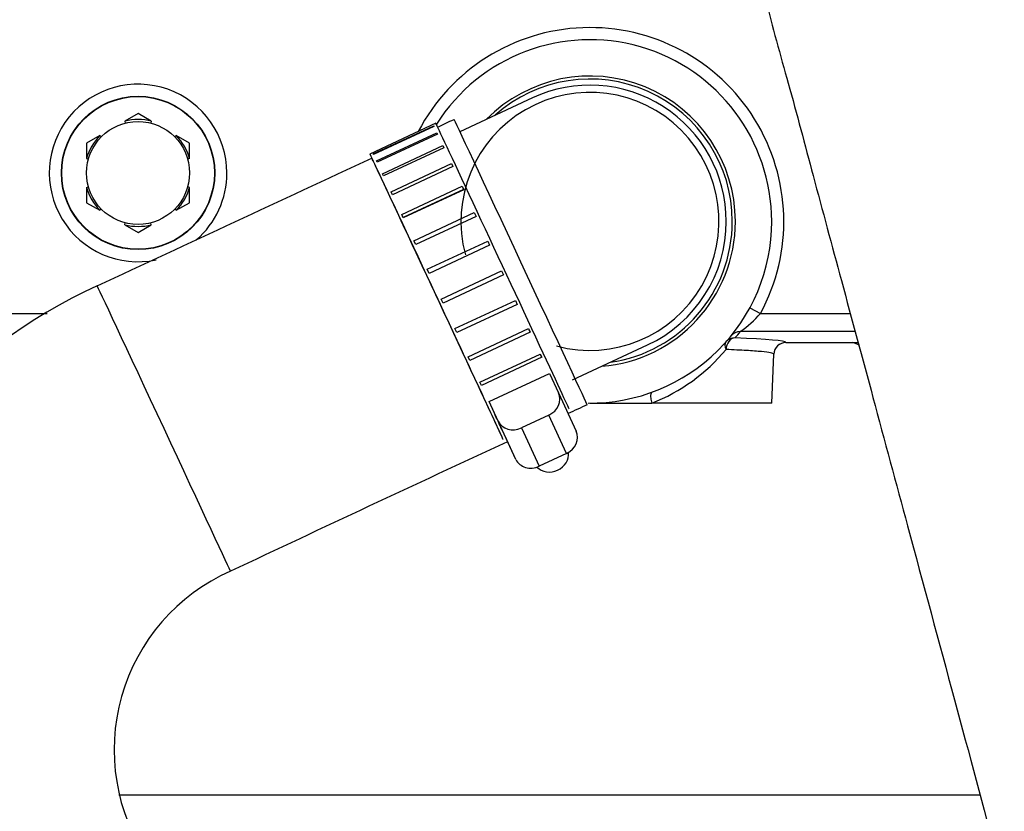
# Paper-space layout 'Layout1' of a CAD drawing. Units: millimetres. Extents: x 0 to 201, y -15 to 289.
# Drawn here: x 38 to 43, y 252 to 256 of the extents above; entities that cross this region are included whole.
import ezdxf
from ezdxf.enums import TextEntityAlignment as Align

# ---------------------------------------------------------------- set-up
doc = ezdxf.new("R2010")
doc.units = ezdxf.units.MM
for name, color, linetype in [('00292720', 7, 'Continuous'), ('13511013_TUERCA_', 7, 'Continuous'), ('19111015_CODO', 7, 'Continuous'), ('19413001_COLECTO', 7, 'Continuous'), ('19611020G', 7, 'Continuous'), ('54082032_ABRAZAD', 7, 'Continuous'), ('M87504252_SDZ165', 7, 'Continuous'), ('Predeterminado', 7, 'Continuous')]:
    doc.layers.add(name, color=color, linetype=linetype)
doc.styles.add('SEACAD_Arial', font='arial.ttf')
doc.styles.add('SEACAD_Solid_Edge_ANSI1_Symbols', font='semeca1.ttf')
doc.dimstyles.new('SOLE_HORIZONTAL', dxfattribs={"dimtxt": 1.76, "dimasz": 1.408, "dimexe": 0.88, "dimexo": 0.88, "dimgap": 0.44, "dimtad": 0, "dimtih": 1, "dimtoh": 1, "dimlfac": 28.571429, "dimdsep": 46, "dimtxsty": 'SEACAD_Arial', "dimblk1": '_SE_FILLED', "dimblk2": '_SE_FILLED', "dimsah": 1, "dimcen": 0.88, "dimadec": 0, "dimazin": 0, "dimtfac": 0.7, "dimtdec": 3, "dimtmove": 1, "dimatfit": 3, "dimfxl": 1, "dimarcsym": 0})

# ---------------------------------------------------------------- blocks, each defined once
blk = doc.blocks.new('SE6')
at = {"layer": '00292720', "color": 7, "linetype": 'Continuous'}
blk.add_line((38.0736, 251.6046), (43.0501, 251.6046), dxfattribs=at)
blk.add_arc((42.2036, 253.8868), 0.35, 64.5292, 71.8387, dxfattribs=at)
at = {"layer": '13511013_TUERCA_', "color": 7, "linetype": 'Continuous'}
for p, q in [((38.1847, 255.5428), (38.1083, 255.4987)), ((38.1083, 255.4987), (38.1111, 255.4875)), ((38.261, 255.4987), (38.1847, 255.5428)), ((38.261, 255.4987), (38.2582, 255.4875)), ((37.9635, 255.4151), (37.8872, 255.371)), ((37.9635, 255.4151), (37.9718, 255.4071)), ((38.4058, 255.4151), (38.3975, 255.4071)), ((38.4822, 255.371), (38.4058, 255.4151)), ((37.8872, 255.371), (37.8872, 255.2828)), ((38.4822, 255.2828), (38.4822, 255.371)), ((37.8872, 255.2828), (37.8982, 255.2797)), ((38.4822, 255.2828), (38.4711, 255.2797)), ((37.8872, 255.1157), (37.8982, 255.1188)), ((37.8872, 255.1157), (37.8872, 255.0275)), ((38.4822, 255.1157), (38.4711, 255.1188)), ((38.4822, 255.0275), (38.4822, 255.1157)), ((37.8872, 255.0275), (37.9635, 254.9834)), ((37.9635, 254.9834), (37.9718, 254.9915)), ((38.4058, 254.9834), (38.3975, 254.9915)), ((38.4058, 254.9834), (38.4822, 255.0275)), ((38.1083, 254.8998), (38.1111, 254.911)), ((38.1083, 254.8998), (38.1847, 254.8558)), ((38.1847, 254.8558), (38.261, 254.8998)), ((38.261, 254.8998), (38.2582, 254.911))]:
    blk.add_line(p, q, dxfattribs=at)
blk.add_circle((38.1847, 255.1993), 0.2975, dxfattribs=at)
for start, end in [(75.6903, 104.3097), (135.6903, 164.3097), (15.6903, 44.3097), (195.6903, 224.3097), (315.6903, 344.3097), (255.6903, 284.3097)]:
    blk.add_arc((38.1847, 255.1993), 0.309, start, end, dxfattribs=at)
at = {"layer": '19111015_CODO', "color": 7, "linetype": 'Continuous'}
for p, q in [((40.4628, 255.633), (40.0441, 255.4377)), ((40.6954, 254.0036), (41.1285, 254.2056))]:
    blk.add_line(p, q, dxfattribs=at)
for radius, start, end in [(0.84, 0, 135.3641), (0.8225, 0, 131.7747), (0.7453, 255, 195), (0.7875, 0, 115), (0.84, 274.6359, 0), (0.8225, 278.2253, 0), (0.7875, 295, 0)]:
    blk.add_arc((40.7957, 254.9193), radius, start, end, dxfattribs=at)
at = {"layer": '19413001_COLECTO', "color": 7, "linetype": 'Continuous'}
for p, q in [((41.7197, 254.4205), (41.7813, 254.3873)), ((31.5605, 254.3873), (37.6598, 254.3873)), ((41.7813, 254.3873), (42.2998, 254.3873)), ((42.3281, 254.2823), (41.6644, 254.2823)), ((41.9279, 254.2194), (42.3451, 254.2194)), ((41.9279, 254.2193), (42.3451, 254.2193)), ((41.8457, 253.8693), (41.858, 254.1525)), ((40.7957, 253.8693), (41.1533, 253.8693)), ((41.8457, 253.8693), (41.1533, 253.8693))]:
    blk.add_line(p, q, dxfattribs=at)
for radius in [0.4432, 0.4412]:
    blk.add_circle((38.1847, 255.1993), radius, dxfattribs=at)
for centre, radius, start, end in [((40.7957, 254.9193), 1.12, 331.6412, 152.3609), ((40.7957, 254.9193), 1.05, 0, 147.7049), ((38.1847, 255.1993), 0.5131, 0, 281.7193), ((38.1847, 255.1993), 0.5131, 311.0032, 0), ((40.7957, 254.9193), 1.05, 269.4287, 0), ((41.2069, 254.9093), 0.7762, 306.1197, 317.7325), ((40.7957, 254.9892), 1.12, 318.4148, 320.8652), ((40.7705, 254.8501), 1.0528, 291.3193, 320.3989), ((41.928, 254.1493), 0.07, 90.0333, 177.4169)]:
    blk.add_arc(centre, radius, start, end, dxfattribs=at)
for centre, major_axis, ratio, start_param, end_param in [((41.6334, 254.1759), (-0.0524, 0.0465), 0.998912, 5.437647, 6.283185), ((41.6334, 254.1759), (0.0027, 0.0699), 0.739604, 0.051877, 1.555544), ((41.6644, 254.2124), (-0.0543, 0.0442), 0.998988, 5.394925, 6.283185), ((40.7957, 254.2192), (1.1323, 0), 0.034921, 0.003869, 0.737948), ((41.6334, 254.1759), (-0.0524, 0.0465), 0.562185, 0, 0.95054), ((41.9279, 254.1494), (0.0696, 0.0077), 0.999383, 1.460515, 2.987516), ((41.1771, 253.8662), (-0.0238, 0.0658), 0.308879, 0, 1.413262)]:
    blk.add_ellipse(centre, major_axis=major_axis, ratio=ratio, start_param=start_param, end_param=end_param, dxfattribs=at)
blk.add_open_spline([(41.858, 254.1525), (41.8579, 254.1537), (41.8563, 254.1549), (41.85, 254.1573), (41.8453, 254.1586), (41.8271, 254.1621), (41.8093, 254.1644), (41.7742, 254.1678), (41.7611, 254.1689), (41.732, 254.1711), (41.7161, 254.1721), (41.6648, 254.1752), (41.6257, 254.1771), (41.5817, 254.1789)], degree=3, knots=[0, 0, 0, 0, 0.125, 0.125, 0.25, 0.25, 0.5, 0.5, 0.625, 0.625, 0.75, 0.75, 1, 1, 1, 1], dxfattribs=at)
at = {"layer": '19611020G', "color": 7, "linetype": 'Continuous'}
for centre, radius, start, end in [((-131.1599, 619.6432), 402.3594, 295.162102, 295.177026), ((-131.1599, 619.6432), 402.3594, 294.853067, 295.102777), ((39.1956, 251.8031), 3.0138, 114.4359, 213.1237), ((209.8887, -111.2366), 402.3594, 114.853067, 114.870431), ((209.8887, -111.2366), 402.3594, 114.925299, 115.177026), ((39.1744, 251.8659), 1.1281, 113.8442, 214.5628)]:
    blk.add_arc(centre, radius, start, end, dxfattribs=at)
for centre, end_param in [((40.3952, 254.6843), 3.141204), ((38.3336, 253.7223), 3.141199)]:
    blk.add_ellipse(centre, major_axis=(0.3848, -0.8246), ratio=0.001141, start_param=0, end_param=end_param, dxfattribs=at)
at = {"layer": '54082032_ABRAZAD', "color": 7, "linetype": 'Continuous'}
for p, q in [((39.9051, 255.4863), (39.5245, 255.3087)), ((39.5438, 255.3091), (39.8927, 255.4719)), ((39.8943, 255.4685), (39.5454, 255.3057)), ((39.5627, 255.2691), (39.9116, 255.4319)), ((39.8927, 255.4719), (39.8943, 255.4685)), ((39.9116, 255.4319), (39.9155, 255.4236)), ((39.9116, 255.4319), (39.9155, 255.4236)), ((39.9155, 255.4236), (39.5666, 255.2608)), ((39.5975, 255.195), (39.9464, 255.3578)), ((39.9523, 255.3451), (39.6035, 255.1823)), ((39.9464, 255.3578), (39.9523, 255.3451)), ((39.9464, 255.3578), (39.9523, 255.3451)), ((39.5666, 255.2608), (39.5627, 255.2691)), ((39.6466, 255.0902), (39.9955, 255.253)), ((40.0033, 255.2364), (39.6544, 255.0736)), ((39.9955, 255.253), (40.0032, 255.2363)), ((39.9955, 255.253), (40.0033, 255.2364)), ((39.6035, 255.1823), (39.5975, 255.195)), ((39.6544, 255.0736), (39.6466, 255.0902)), ((39.7079, 254.9592), (40.0568, 255.122)), ((40.0649, 255.1044), (39.7161, 254.9416)), ((40.066, 255.1022), (39.7171, 254.9394)), ((40.0568, 255.122), (40.0649, 255.1044)), ((40.0568, 255.122), (40.066, 255.1022)), ((39.7171, 254.9394), (39.7079, 254.9592)), ((39.7786, 254.8078), (40.1275, 254.9706)), ((40.1379, 254.9485), (39.789, 254.7857)), ((40.1275, 254.9706), (40.1379, 254.9485)), ((39.789, 254.7857), (39.7786, 254.8078)), ((39.8558, 254.6425), (40.2047, 254.8053)), ((40.2047, 254.8053), (40.2157, 254.7819)), ((40.2157, 254.7819), (39.8668, 254.6191)), ((39.8668, 254.6191), (39.8558, 254.6425)), ((39.936, 254.4707), (40.2849, 254.6335)), ((40.296, 254.6097), (39.9471, 254.4469)), ((40.2849, 254.6335), (40.296, 254.6097)), ((39.9471, 254.4469), (39.936, 254.4707)), ((40.0158, 254.2997), (40.3647, 254.4625)), ((40.3754, 254.4395), (40.0265, 254.2767)), ((40.3647, 254.4625), (40.3754, 254.4395)), ((40.0265, 254.2767), (40.0158, 254.2997)), ((40.0916, 254.1372), (40.4404, 254.3)), ((40.4404, 254.3), (40.4504, 254.2786)), ((40.4504, 254.2786), (40.4438, 254.2927)), ((40.4504, 254.2786), (40.1015, 254.1158)), ((40.1015, 254.1158), (40.0916, 254.1372)), ((40.1601, 253.9901), (40.5089, 254.1529)), ((40.5176, 254.1342), (40.1688, 253.9714)), ((40.5089, 254.1529), (40.5176, 254.1342)), ((40.5176, 254.1342), (40.5089, 254.1529)), ((40.2124, 253.8778), (40.5612, 254.0406)), ((40.5612, 254.0406), (40.6137, 253.9283)), ((40.1688, 253.9714), (40.1601, 253.9901)), ((40.6137, 253.9283), (40.7164, 253.7069)), ((40.2417, 253.8146), (40.2124, 253.8778)), ((40.2648, 253.7655), (40.2124, 253.8778)), ((40.2183, 253.8649), (40.2183, 253.8649)), ((40.5579, 253.7997), (40.3994, 253.7257)), ((40.6606, 253.5783), (40.5579, 253.7997)), ((40.3676, 253.5441), (40.2648, 253.7655)), ((40.3994, 253.7257), (40.5021, 253.5043)), ((40.3151, 253.6564), (40.2858, 253.7196)), ((40.3676, 253.5441), (40.3151, 253.6564)), ((40.6606, 253.5783), (40.5021, 253.5043))]:
    blk.add_line(p, q, dxfattribs=at)
for centre, major_axis, ratio, start_param, end_param in [((40.2741, 254.6542), (-0.3848, 0.8246), 0.001141, -0.15932, -0.130448), ((40.2899, 254.6616), (0.3848, -0.8246), 0.001141, 0, 3.141593), ((39.9093, 254.484), (0.3848, -0.8246), 0.001141, 0, 3.301922), ((39.9093, 254.484), (0.37, -0.7929), 0.001141, 0, 3.141593), ((39.9252, 254.4914), (-0.3848, 0.8246), 0.001141, -0.15932, -0.130448), ((40.5186, 253.8839), (-0.0952, -0.0442), 0.885403, 1.573252, 3.144048), ((39.9252, 254.4914), (0.3848, -0.8246), 0.001141, 0.35932, 0.607549), ((40.36, 253.8099), (-0.0952, -0.0442), 0.885403, 0.002456, 1.573252), ((40.6213, 253.6625), (-0.0952, -0.0442), 0.885403, 1.573252, 3.144048), ((40.5697, 253.5658), (0.0952, 0.0442), 0.885403, 3.431484, 5.997615), ((40.4627, 253.5885), (0.0952, 0.0442), 0.885403, 3.144048, 4.714845)]:
    blk.add_ellipse(centre, major_axis=major_axis, ratio=ratio, start_param=start_param, end_param=end_param, dxfattribs=at)
at = {"layer": 'M87504252_SDZ165', "color": 7, "linetype": 'Continuous'}
for points, knots in [([(45.3004, 260.7547), (45.1511, 260.6856), (44.8137, 260.5293), (44.2634, 260.2728), (43.7907, 260.0581), (43.4486, 259.8916), (43.2258, 259.7553), (43.024, 259.6111), (42.7949, 259.4208), (42.5611, 259.1852), (42.3452, 258.9115), (42.1881, 258.6682), (42.0697, 258.4492), (41.9759, 258.2427), (41.8765, 257.9786), (41.7871, 257.6519), (41.7238, 257.224), (41.7167, 256.7391), (41.7958, 256.2217), (41.9477, 255.7036), (42.0908, 255.1596), (42.255, 254.5544), (42.4366, 253.8795), (42.6545, 253.0718), (42.8949, 252.1801), (43.1455, 251.2508), (43.3758, 250.3966), (43.5917, 249.5958), (43.7605, 248.9693), (43.8901, 248.4897), (43.9731, 248.1793), (44.0591, 247.8697), (44.0745, 247.5495), (44.0255, 247.2675), (43.9469, 247.0475), (43.8699, 246.8925), (43.7719, 246.7412), (43.6488, 246.5922), (43.4991, 246.4545), (43.3283, 246.3355), (43.143, 246.2391), (42.9288, 246.1639), (42.7158, 246.1226), (42.4793, 246.1141), (42.2245, 246.1174), (42.0192, 246.1167), (41.9104, 246.1166), (41.9017, 246.1166)], [0.0144357, 0.0144357, 0.0144357, 0.0144357, 0.039605, 0.0748649, 0.1057799, 0.1195951, 0.1331053, 0.1457794, 0.1576174, 0.1787743, 0.1965892, 0.2110601, 0.2231908, 0.2347814, 0.2458675, 0.2665158, 0.2866939, 0.3122274, 0.3408316, 0.3669076, 0.3952604, 0.4274425, 0.4634538, 0.5028875, 0.5562924, 0.6057094, 0.6511386, 0.6925906, 0.733478, 0.7511505, 0.7691975, 0.7830811, 0.8006365, 0.8183494, 0.8272164, 0.8368123, 0.8450884, 0.854998, 0.8665412, 0.8762755, 0.88693, 0.898505, 0.9110005, 0.9200013, 0.9347014, 0.9500514, 0.9514004, 0.9514004, 0.9514004, 0.9514004]), ([(40.9497, 244.2968), (41.1265, 244.2968), (41.4141, 244.2969), (41.8727, 244.2966), (42.3078, 244.2977), (42.7574, 244.2932), (43.1874, 244.3535), (43.5714, 244.4567), (43.8877, 244.5787), (44.2012, 244.7356), (44.4957, 244.9243), (44.7567, 245.1354), (44.9576, 245.33), (45.1248, 245.5183), (45.2776, 245.7181), (45.4224, 245.9411), (45.5553, 246.1877), (45.6721, 246.4578), (45.7647, 246.7392), (45.828, 247.0109), (45.8642, 247.251), (45.8811, 247.4533), (45.8865, 247.6443), (45.8785, 247.9302), (45.828, 248.3141), (45.7039, 248.7482), (45.5961, 249.1542), (45.4921, 249.5385), (45.3869, 249.9291), (45.2769, 250.3367), (45.1241, 250.9035), (44.9235, 251.6473), (44.6707, 252.5849), (44.398, 253.5963), (44.1057, 254.6805), (43.8824, 255.508), (43.7362, 256.0503), (43.6744, 256.2788), (43.621, 256.478), (43.5762, 256.6405), (43.5545, 256.7712), (43.5415, 256.9181), (43.5443, 257.0817), (43.5685, 257.2523), (43.6043, 257.3958), (43.6528, 257.5354), (43.7264, 257.6943), (43.8479, 257.8867), (44.0058, 258.0628), (44.1862, 258.21), (44.3984, 258.3383), (44.6919, 258.4642), (45.0491, 258.6334), (45.449, 258.8175), (45.889, 259.0217), (46.1649, 259.1495), (46.3344, 259.228)], [0, 0, 0, 0, 0.023659, 0.045735, 0.06623, 0.088043, 0.11176, 0.129878, 0.146495, 0.16161, 0.181459, 0.197929, 0.211019, 0.22267, 0.235025, 0.248087, 0.261856, 0.27633, 0.291479, 0.305533, 0.317478, 0.327313, 0.335508, 0.3457, 0.369575, 0.392504, 0.412356, 0.431727, 0.451421, 0.47226, 0.494244, 0.538341, 0.586323, 0.638042, 0.693497, 0.752689, 0.765044, 0.776737, 0.787767, 0.795621, 0.80172, 0.807403, 0.817516, 0.825968, 0.832999, 0.839559, 0.847987, 0.859043, 0.873253, 0.882801, 0.893382, 0.909741, 0.929843, 0.951587, 0.974972, 1, 1, 1, 1])]:
    blk.add_open_spline(points, degree=3, knots=knots, dxfattribs=at)
blk = doc.blocks.new('DMBLK195')
at = {"layer": 'Predeterminado', "linetype": 'Continuous'}
for points in [[(46.9437, 266.809), (45.7725, 265.993), (47.145, 266.385)], [(41.5545, 264.2497), (41.7558, 263.8257), (42.927, 264.6417)]]:
    blk.add_hatch(color=7, dxfattribs=at).paths.add_polyline_path(points)
at = {"layer": 'Predeterminado', "color": 7, "linetype": 'Continuous'}
for p, q in [((50.5376, 255.9591), (45.395, 266.7879)), ((40.3833, 263.4337), (46.0119, 266.1067)), ((46.0119, 266.1067), (58.5177, 266.1067)), ((47.6921, 254.6078), (42.5495, 265.4366))]:
    blk.add_line(p, q, dxfattribs=at)
for s, style, p in [('O', 'SEACAD_Solid_Edge_ANSI1_Symbols', (51.9079, 268.3067)), ('90', 'SEACAD_Arial', (55.1469, 268.3067))]:
    blk.add_text(s, height=1.76, dxfattribs=dict(at, style=style)).set_placement(p, align=Align.TOP_LEFT)
blk = doc.blocks.new('_SE_FILLED')
at = {"color": 0}
blk.add_line((0, 0), (-1, 0), dxfattribs=at)
blk.add_solid([(0, 0), (-1, -0.1665), (-1, 0.1665), (0, 0)], dxfattribs=at)

psp = doc.layouts.get("Layout1")

# ---------------------------------------------------------------- block references
at = {"layer": 'Predeterminado'}
psp.add_blockref('SE6', (0, 0), dxfattribs=at)

# ---------------------------------------------------------------- dimensions: what is measured, and where the dimension line sits
at = {"layer": 'Predeterminado', "color": 7, "linetype": 'Continuous'}
dim = psp.add_linear_dim(base=(42.92705, 264.64172), p1=(48.06962, 253.81287), p2=(50.91506, 255.16415), angle=25.40285, text='\\A1;%%C <>', dimstyle='SOLE_HORIZONTAL', dxfattribs=at)
dim.commit()
dim.dimension.update_dxf_attribs({"geometry": 'DMBLK195', "text_midpoint": (58.51771, 266.10671), "dimtype": 161})

doc.saveas('drawing.dxf')
